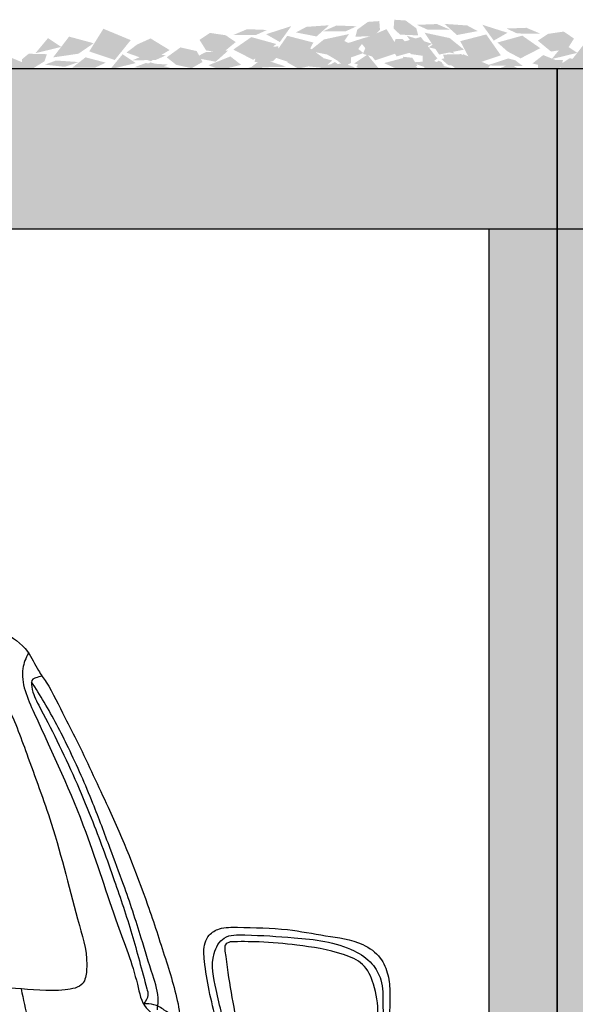
# Model space of a CAD drawing. Units: millimetres. Extents: x 4955 to 7929, y -1640 to -483.
# Drawn here: x 6979 to 7048, y -841 to -718 of the extents above; entities that cross this region are included whole.
import ezdxf

# ---------------------------------------------------------------- set-up
doc = ezdxf.new("R2010")
doc.units = ezdxf.units.MM
doc.layers.add('q_konstruktion', color=7, linetype='Continuous', lineweight=30)
for name, color, linetype in [('q_pflanzen_schraff', 84, 'Continuous'), ('q_pflanzen_schraff2', 64, 'Continuous'), ('q_schraff_ansicht', 92, 'Continuous')]:
    doc.layers.add(name, color=color, linetype=linetype)

# ---------------------------------------------------------------- blocks, each defined once
blk = doc.blocks.new('car_back')
for points, knots in [([(9610.5, 1747.1), (9608.8, 1746.2), (9604.7, 1744.1), (9604.8, 1735.2), (9604.4, 1729.4), (9604.1, 1726), (9596.8, 1726), (9526.5, 1725.5), (9409.8, 1720.5), (9264.2, 1714.7), (9181.6, 1711.2), (9145.4, 1709.7), (9138.8, 1710.8), (9126.3, 1712.9), (9099.5, 1711.8), (9079.7, 1709.1), (9065.7, 1707.2), (9062.2, 1711.6), (9055.9, 1719.6), (9047.3, 1730.9), (9037.3, 1736.4), (9025.1, 1737.1), (9022.1, 1722.9), (9021.7, 1711.7), (9022, 1700.4), (9024.6, 1696.7), (9025.4, 1695.5), (9016.1, 1692.6), (8994.5, 1685.8), (8967.2, 1666.3), (8956.2, 1640.3), (8937.5, 1614.8), (8923.3, 1583), (8902.5, 1544.6), (8885.3, 1506.7), (8853.8, 1440.7), (8822.8, 1364.5), (8795.4, 1279.1), (8780, 1230.7), (8776.4, 1204), (8775.8, 1199.5), (8764.6, 1199.7), (8749.7, 1199.9), (8734.8, 1199.9), (8731.1, 1199.9), (8734.4, 1212.5), (8740.8, 1237.3), (8745.8, 1269.6), (8748.1, 1294), (8740.2, 1308.9), (8725.3, 1317.4), (8691.2, 1316.5), (8646.8, 1316.3), (8595, 1305.8), (8553.4, 1301.1), (8525.3, 1281.1), (8515.6, 1257.7), (8513.3, 1230.5), (8515.7, 1203.4), (8514, 1175.2), (8528.6, 1158.7), (8542.6, 1144.3), (8576.6, 1135), (8620.5, 1125.5), (8664.2, 1121.3), (8693.9, 1116.1), (8702.3, 1122.9), (8704.4, 1124.6), (8715.1, 1123.8), (8725.8, 1123.1), (8736.4, 1122.3), (8732.6, 1117.5), (8722.3, 1104.7), (8717, 1089.2), (8713.7, 1079.5), (8711.6, 1080.6), (8707.1, 1083.2), (8699.3, 1084.5), (8695.8, 1081.4), (8694.5, 1080.3), (8691.8, 1076.4), (8684.6, 1066), (8680.8, 1048.4), (8687.4, 1042.2), (8687.9, 1041.8), (8687.3, 1038), (8686.7, 1034.3), (8686.2, 1030.6), (8681.7, 1031.3), (8672.2, 1032.6), (8659.6, 1020.5), (8656.8, 1006.1), (8657.3, 991.5), (8670.3, 984), (8680.1, 982), (8686.4, 980.6), (8686.1, 966.7), (8685.7, 952.9), (8685.4, 939.1), (8680.9, 923.6), (8674.4, 900.7), (8660.6, 866), (8663.9, 824.6), (8662.2, 747), (8665.1, 644.4), (8662.7, 554.8), (8677.9, 515.7), (8679.2, 512.3), (8679.2, 362.4), (8679.2, 212.4), (8679.2, 62.5), (8683.8, 48.9), (8694.1, 18), (8725.4, 7.4), (8742.9, 1.4), (8795.6, 1), (8848.2, 0.5), (8900.8, 0), (8912.4, 5.6), (8935, 16.5), (8940.3, 41), (8942.9, 52.9), (8942.9, 151.8), (8942.9, 250.7), (8942.9, 349.5), (8967.8, 349.2), (9007.5, 348.6), (9057.8, 353.2), (9081.6, 345.8), (9091.2, 342.8), (9184.3, 342.8), (9277.4, 342.8), (9370.5, 342.8), (9381.9, 347.1), (9409.7, 357.5), (9439.5, 357.6), (9457.1, 357.6), (9457.2, 355.3), (9457.4, 352.9), (9457.5, 350.6), (9508.5, 350.6), (9559.5, 350.6), (9610.5, 350.6), (9661.6, 350.6), (9712.6, 350.6), (9763.6, 350.6), (9763.7, 352.9), (9763.8, 355.3), (9764, 357.6), (9781.5, 357.6), (9811.4, 357.5), (9839.2, 347.1), (9850.6, 342.8), (9943.7, 342.8), (10036.8, 342.8), (10129.9, 342.8), (10139.4, 345.8), (10163.3, 353.2), (10213.6, 348.6), (10253.3, 349.2), (10278.1, 349.5), (10278.1, 250.7), (10278.1, 151.8), (10278.1, 52.9), (10280.8, 41), (10286.1, 16.5), (10308.7, 5.6), (10320.2, 0), (10372.9, 0.5), (10425.5, 1), (10478.1, 1.4), (10495.6, 7.4), (10526.9, 18), (10537.3, 48.9), (10541.9, 62.5), (10541.9, 212.4), (10541.9, 362.4), (10541.9, 512.3), (10543.2, 515.7), (10558.4, 554.8), (10555.9, 644.4), (10558.9, 747), (10557.2, 824.6), (10560.4, 866), (10546.7, 900.7), (10540.1, 923.6), (10535.7, 939.1), (10535.3, 952.9), (10535, 966.7), (10534.6, 980.6), (10541, 982), (10550.7, 984), (10563.8, 991.5), (10564.2, 1006.1), (10561.5, 1020.5), (10548.9, 1032.6), (10539.4, 1031.3), (10534.9, 1030.6), (10534.3, 1034.3), (10533.8, 1038), (10533.2, 1041.8), (10533.7, 1042.2), (10540.2, 1048.4), (10536.4, 1066), (10529.3, 1076.4), (10526.6, 1080.3), (10525.3, 1081.4), (10521.8, 1084.5), (10514, 1083.2), (10509.5, 1080.6), (10507.4, 1079.5), (10504.1, 1089.2), (10498.7, 1104.7), (10488.5, 1117.5), (10484.6, 1122.3), (10495.3, 1123.1), (10506, 1123.8), (10516.6, 1124.6), (10518.8, 1122.9), (10527.2, 1116.1), (10556.9, 1121.3), (10600.6, 1125.5), (10644.5, 1135), (10678.4, 1144.3), (10692.5, 1158.7), (10707.1, 1175.2), (10705.4, 1203.4), (10707.7, 1230.5), (10705.5, 1257.7), (10695.8, 1281.1), (10667.7, 1301.1), (10626.1, 1305.8), (10574.3, 1316.3), (10529.9, 1316.5), (10495.8, 1317.4), (10480.8, 1308.9), (10473, 1294), (10475.2, 1269.6), (10480.3, 1237.3), (10486.7, 1212.5), (10489.9, 1199.9), (10486.2, 1199.9), (10471.3, 1199.9), (10456.5, 1199.7), (10445.3, 1199.5), (10444.7, 1204), (10441, 1230.7), (10425.7, 1279.1), (10398.3, 1364.5), (10367.2, 1440.7), (10335.7, 1506.7), (10318.5, 1544.6), (10297.8, 1583), (10283.6, 1614.8), (10264.9, 1640.3), (10253.8, 1666.3), (10226.6, 1685.8), (10205, 1692.6), (10195.7, 1695.5), (10196.5, 1696.7), (10199.1, 1700.4), (10199.4, 1711.7), (10198.9, 1722.9), (10195.9, 1737.1), (10183.8, 1736.4), (10173.8, 1730.9), (10165.2, 1719.6), (10158.8, 1711.6), (10155.4, 1707.2), (10141.4, 1709.1), (10121.6, 1711.8), (10094.8, 1712.9), (10082.3, 1710.8), (10075.7, 1709.7), (10039.5, 1711.2), (9956.9, 1714.7), (9811.3, 1720.5), (9694.6, 1725.5), (9624.3, 1726), (9616.9, 1726), (9616.7, 1729.4), (9616.2, 1735.2), (9616.4, 1744.1), (9612.3, 1746.2), (9610.5, 1747.1)], [8267.089646, 8267.089646, 8267.089646, 8267.089646, 8272.498638, 8280.131877, 8290.655894, 8290.655894, 8290.655894, 8312.712506, 8501.600542, 8641.013517, 8749.741265, 8749.741265, 8749.741265, 8769.782251, 8787.487139, 8829.864679, 8829.864679, 8829.864679, 8846.594962, 8860.747379, 8871.206783, 8881.558129, 8890.072737, 8908.703192, 8918.099418, 8922.215365, 8922.215365, 8922.215365, 8951.545844, 8990.238308, 9017.489969, 9034.813217, 9084.886739, 9121.459515, 9165.758524, 9209.530681, 9341.038544, 9411.855614, 9479.084904, 9492.566445, 9492.566445, 9492.566445, 9526.127267, 9537.204835, 9537.204835, 9537.204835, 9576.34833, 9613.686878, 9636.470458, 9647.250077, 9662.257915, 9685.148247, 9747.773838, 9795.927486, 9843.621494, 9871.301661, 9894.390819, 9917.178928, 9952.52829, 9977.548188, 9997.014063, 10015.948071, 10037.221025, 10100.006711, 10150.209742, 10173.960331, 10182.006767, 10182.006767, 10182.006767, 10214.075975, 10214.075975, 10214.075975, 10232.460021, 10262.861704, 10262.861704, 10262.861704, 10270.06248, 10278.73607, 10283.720138, 10283.720138, 10283.720138, 10298.244689, 10322.923012, 10324.898136, 10324.898136, 10324.898136, 10336.17764, 10336.17764, 10336.17764, 10349.279246, 10363.581703, 10382.692396, 10393.349838, 10403.792073, 10423.720613, 10423.720613, 10423.720613, 10465.254414, 10465.254414, 10465.254414, 10513.717913, 10536.915732, 10575.782219, 10635.561825, 10770.924356, 10885.760617, 10896.617196, 10896.617196, 10896.617196, 11346.411025, 11346.411025, 11346.411025, 11387.332107, 11439.261142, 11439.261142, 11439.261142, 11597.170005, 11597.170005, 11597.170005, 11633.498407, 11668.250238, 11668.250238, 11668.250238, 11964.873457, 11964.873457, 11964.873457, 12039.625456, 12084.346767, 12114.024556, 12114.024556, 12114.024556, 12393.336585, 12393.336585, 12393.336585, 12429.654588, 12481.841297, 12481.841297, 12481.841297, 12488.905385, 12488.905385, 12488.905385, 12641.960278, 12641.960278, 12641.960278, 12795.015172, 12795.015172, 12795.015172, 12802.079259, 12802.079259, 12802.079259, 12854.265969, 12890.583972, 12890.583972, 12890.583972, 13169.896001, 13169.896001, 13169.896001, 13199.57379, 13244.295101, 13319.0471, 13319.0471, 13319.0471, 13615.670319, 13615.670319, 13615.670319, 13650.42215, 13686.750552, 13686.750552, 13686.750552, 13844.659415, 13844.659415, 13844.659415, 13896.58845, 13937.509531, 13937.509531, 13937.509531, 14387.30336, 14387.30336, 14387.30336, 14398.15994, 14512.996201, 14648.358732, 14708.138338, 14747.004824, 14770.202643, 14818.666143, 14818.666143, 14818.666143, 14860.199944, 14860.199944, 14860.199944, 14880.128484, 14890.570718, 14901.228161, 14920.338854, 14934.641311, 14947.742917, 14947.742917, 14947.742917, 14959.022421, 14959.022421, 14959.022421, 14960.997545, 14985.675868, 15000.200419, 15000.200419, 15000.200419, 15005.184487, 15013.858077, 15021.058853, 15021.058853, 15021.058853, 15051.460535, 15069.844582, 15069.844582, 15069.844582, 15101.913789, 15101.913789, 15101.913789, 15109.960226, 15133.710814, 15183.913846, 15246.699531, 15267.972486, 15286.906494, 15306.372369, 15331.392267, 15366.741629, 15389.529738, 15412.618896, 15440.299063, 15487.993071, 15536.146718, 15598.77231, 15621.662642, 15636.67048, 15647.450098, 15670.233679, 15707.572226, 15746.715721, 15746.715721, 15746.715721, 15757.79329, 15791.354112, 15791.354112, 15791.354112, 15804.835653, 15872.064943, 15942.882013, 16074.389876, 16118.162033, 16162.461042, 16199.033818, 16249.10734, 16266.430587, 16293.682249, 16332.374713, 16361.705192, 16361.705192, 16361.705192, 16365.821138, 16375.217365, 16393.84782, 16402.362428, 16412.713774, 16423.173178, 16437.325595, 16454.055878, 16454.055878, 16454.055878, 16496.433418, 16514.138306, 16534.179291, 16534.179291, 16534.179291, 16642.90704, 16782.320015, 16971.208051, 16993.264663, 16993.264663, 16993.264663, 17003.78868, 17011.421919, 17016.830911, 17016.830911, 17016.830911, 17016.830911]), ([(9610.5, 1678.2), (9648.3, 1678.6), (9728.4, 1679.2), (9846.7, 1670.7), (9954.2, 1673.1), (10029.6, 1658.4), (10092.6, 1667.1), (10145.6, 1656.8), (10201.1, 1637.1), (10232.6, 1590.5), (10254.7, 1526.6), (10289.8, 1434.9), (10310.9, 1342.9), (10330.8, 1277.6), (10324.3, 1242.4), (10285.5, 1235.4), (10246.9, 1240.8), (10173.3, 1242.1), (9964.7, 1243.7), (9768.1, 1245.3), (9610.5, 1246.7)], [6.525549, 6.525549, 6.525549, 6.525549, 119.706018, 246.799624, 362.127378, 441.688724, 474.310491, 551.57547, 602.404345, 644.427466, 713.962724, 806.065213, 938.394685, 995.875105, 1012.355175, 1035.63951, 1097.939296, 1136.37762, 1254.06706, 1726.095792, 1726.095792, 1726.095792, 1726.095792]), ([(10254.8, 1659.8), (10251.4, 1653.5), (10241.7, 1629.7), (10277.8, 1548.8), (10324.6, 1451.1), (10360.2, 1332.7), (10388.4, 1262.9), (10397.5, 1214), (10448.7, 1190.6), (10468.9, 1152.2), (10484.6, 1122.3)], [20.582205, 20.582205, 20.582205, 20.582205, 41.745254, 99.36108, 261.613759, 383.475389, 462.268413, 494.014791, 521.792676, 619.895447, 619.895447, 619.895447, 619.895447]), ([(10271.8, 1630.9), (10269.2, 1630.3), (10265.2, 1629.3), (10257.9, 1626.8), (10259.1, 1611), (10271.2, 1587.9), (10299.6, 1533.3), (10331.5, 1461), (10361, 1379.7), (10385, 1308.2), (10397.1, 1261.3), (10405.5, 1230.6), (10401.4, 1224.7), (10398.7, 1221.3)], [31.857736, 31.857736, 31.857736, 31.857736, 39.771345, 43.653017, 53.495495, 77.841466, 127.753708, 233.513858, 316.823344, 387.160237, 458.10012, 466.331686, 478.531993, 478.531993, 478.531993, 478.531993]), ([(10416, 1213.8), (10416.5, 1217.5), (10418.6, 1232.1), (10408.1, 1262.2), (10394.1, 1310.3), (10376.6, 1363.5), (10355.5, 1419.2), (10334.1, 1476.9), (10307.1, 1538.2), (10280.8, 1588.7), (10264, 1615.4), (10258.7, 1623.8)], [0, 0, 0, 0, 10.939935, 44.054332, 92.518777, 162.984154, 211.198586, 271.430124, 347.559522, 411.905259, 442.007155, 442.007155, 442.007155, 442.007155]), ([(10496.5, 1208.2), (10494.2, 1218.5), (10488.6, 1243.3), (10480.9, 1277), (10498.2, 1308.2), (10538.9, 1307.3), (10591, 1304.1), (10648.5, 1298), (10684.7, 1273.8), (10698.6, 1249.2), (10697.9, 1220.9), (10698.6, 1195.5), (10693.8, 1172.5), (10676.4, 1151.3), (10622.5, 1133.7), (10575.7, 1129.3), (10541.4, 1126)], [0, 0, 0, 0, 31.772181, 76.81764, 99.982148, 126.138601, 187.622044, 264.579178, 292.068325, 314.927928, 345.95976, 375.190298, 391.49509, 415.394082, 453.107108, 556.861297, 556.861297, 556.861297, 556.861297]), ([(10507.1, 1298.9), (10504.5, 1297.8), (10499.5, 1295.6), (10505, 1252.3), (10512, 1208.6), (10523.9, 1163.8), (10527.1, 1151.9)], [0, 0, 0, 0, 7.415376, 14.943908, 116.356436, 152.960935, 152.960935, 152.960935, 152.960935]), ([(10666.7, 1163.8), (10671.8, 1167.7), (10696, 1185.7), (10693.1, 1233.5), (10675.5, 1272.6), (10638.2, 1288), (10594.6, 1294.5), (10547, 1299.3), (10519.1, 1299), (10507.1, 1298.9)], [0, 0, 0, 0, 18.751376, 88.643582, 116.676882, 143.729323, 203.172189, 250.700012, 286.761576, 286.761576, 286.761576, 286.761576]), ([(10245.6, 1239.9), (10251.3, 1214.2), (10264, 1152.9), (10274.1, 1042.1), (10283.4, 908.6), (10278.1, 779.6), (10265.6, 691.4), (10255.1, 633.6), (10217.3, 620.3), (10006.1, 633), (9802.1, 628.3), (9610.5, 623.1)], [32.251479, 32.251479, 32.251479, 32.251479, 111.053793, 220.21831, 364.971697, 514.149637, 600.743211, 643.228296, 672.775877, 710.162928, 1282.589465, 1282.589465, 1282.589465, 1282.589465]), ([(10445.3, 1199.5), (10438.5, 1204.2), (10427.8, 1211.7), (10412.4, 1221.3), (10403.2, 1221.6), (10398.7, 1221.3)], [0, 0, 0, 0, 24.962811, 39.457244, 52.810514, 52.810514, 52.810514, 52.810514])]:
    blk.add_open_spline(points, degree=3, knots=knots)
blk = doc.blocks.new('carport')
at = {"layer": 'q_konstruktion'}
for points in [[(5632.63, 1532.93), (6132.63, 1532.93), (6132.63, 1552.93), (5632.63, 1552.93)], [(6132.63, 1532.93), (6632.63, 1532.93), (6632.63, 1552.93), (6132.63, 1552.93)], [(6124.13, 1532.93), (6132.63, 1532.93), (6132.63, 1312.93), (6124.13, 1312.93)], [(6132.63, 1532.93), (6141.13, 1532.93), (6141.13, 1312.93), (6132.63, 1312.93)]]:
    blk.add_lwpolyline(points, close=True, dxfattribs=at)

msp = doc.modelspace()

# ---------------------------------------------------------------- hatches: boundary and pattern name
at = {"layer": 'q_pflanzen_schraff'}
h = msp.add_hatch(color=256, dxfattribs=at)
h.dxf.hatch_style = 1
h.paths.add_polyline_path([(6983.51, -723.34), (6982.12, -723.85), (6984.61, -724.13), (6986.35, -723.53)])
h.paths.add_polyline_path([(6986.32, -722.49), (6988.22, -721.18), (6985.15, -720.35), (6984.16, -721.64), (6984.16, -721.64), (6984.16, -721.64), (6983.15, -722.95)])
h.paths.add_polyline_path([(6990.28, -724.44), (6993.49, -723.66), (6991.84, -722.56)])
h.paths.add_polyline_path([(6987.67, -722.2), (6990.86, -723.27), (6992.86, -720.79), (6989.44, -719.37)])
h.paths.add_polyline_path([(6997.36, -722.94), (6998.55, -723.88), (7000.48, -724.3), (7001.84, -723.52), (7001.11, -722.16), (6999.08, -721.7)])
h = msp.add_hatch(color=256, dxfattribs=at)
h.dxf.hatch_style = 1
h.paths.add_polyline_path([(7019.77, -719.67), (7021.12, -719.06), (7018.61, -718.96), (7016.92, -719.68)])
h.paths.add_polyline_path([(7017.02, -720.71), (7015.22, -722.15), (7018.34, -722.77), (7019.24, -721.41), (7019.24, -721.41), (7019.24, -721.41), (7020.16, -720.03)])
h.paths.add_polyline_path([(7012.94, -719.04), (7009.79, -720.05), (7011.51, -721.03)])
h.paths.add_polyline_path([(7015.7, -721.09), (7012.44, -720.25), (7010.62, -722.87), (7014.13, -724.04)])
h.paths.add_polyline_path([(7005.99, -721.03), (7004.73, -720.18), (7002.77, -719.89), (7001.47, -720.76), (7002.29, -722.08), (7004.35, -722.39)])
h = msp.add_hatch(color=256, dxfattribs=at)
h.dxf.hatch_style = 1
h.paths.add_polyline_path([(7027.94, -723.58), (7029.68, -724.18), (7032.17, -723.91), (7030.78, -723.39)])
h.paths.add_polyline_path([(7031.14, -723), (7030.13, -721.69), (7030.13, -721.69), (7030.13, -721.69), (7029.14, -720.4), (7026.07, -721.23), (7027.97, -722.55)])
h.paths.add_polyline_path([(7022.45, -722.61), (7020.8, -723.71), (7024.01, -724.49)])
h.paths.add_polyline_path([(7024.85, -719.42), (7021.43, -720.84), (7023.43, -723.32), (7026.62, -722.26)])
h.paths.add_polyline_path([(7015.21, -721.75), (7013.18, -722.21), (7012.45, -723.58), (7013.81, -724.35), (7015.74, -723.93), (7016.94, -723)])
h = msp.add_hatch(color=256, dxfattribs=at)
h.dxf.hatch_style = 1
h.paths.add_polyline_path([(7032.85, -719.5), (7031.15, -718.78), (7028.65, -718.88), (7030, -719.49)])
h.paths.add_polyline_path([(7029.61, -719.86), (7030.53, -721.24), (7030.53, -721.24), (7030.53, -721.24), (7031.43, -722.59), (7034.55, -721.98), (7032.74, -720.53)])
h.paths.add_polyline_path([(7038.26, -720.85), (7039.98, -719.87), (7036.83, -718.87)])
h.paths.add_polyline_path([(7035.64, -723.87), (7039.15, -722.69), (7037.32, -720.08), (7034.07, -720.92)])
h.paths.add_polyline_path([(7045.42, -722.22), (7047.48, -721.9), (7048.3, -720.59), (7047, -719.72), (7045.04, -720.01), (7043.78, -720.86)])
h = msp.add_hatch(color=256, dxfattribs=at)
h.dxf.hatch_style = 1
h.paths.add_polyline_path([(7048.06, -724.08), (7046.67, -724.59), (7049.16, -724.87), (7050.9, -724.27)])
h.paths.add_polyline_path([(7050.87, -723.23), (7052.77, -721.92), (7049.7, -721.09), (7048.71, -722.38), (7048.71, -722.38), (7048.7, -722.38), (7047.69, -723.69)])
h.paths.add_polyline_path([(7054.83, -725.18), (7058.04, -724.4), (7056.39, -723.3)])
h.paths.add_polyline_path([(7052.22, -722.94), (7055.4, -724), (7057.41, -721.52), (7053.99, -720.11)])
h.paths.add_polyline_path([(7061.9, -723.68), (7063.1, -724.62), (7065.03, -725.04), (7066.39, -724.26), (7065.66, -722.89), (7063.63, -722.44)])
h = msp.add_hatch(color=256, dxfattribs=at)
h.dxf.hatch_style = 1
h.paths.add_polyline_path([(7064.73, -722.83), (7066.08, -722.22), (7063.58, -722.12), (7061.89, -722.84)])
h.paths.add_polyline_path([(7061.99, -723.87), (7060.19, -725.32), (7063.31, -725.93), (7064.21, -724.58), (7064.21, -724.57), (7064.21, -724.57), (7065.12, -723.2)])
h.paths.add_polyline_path([(7057.9, -722.21), (7054.76, -723.21), (7056.48, -724.19)])
h.paths.add_polyline_path([(7060.66, -724.26), (7057.41, -723.42), (7055.58, -726.03), (7059.1, -727.21)])
h.paths.add_polyline_path([(7050.95, -724.19), (7049.7, -723.34), (7047.74, -723.06), (7046.44, -723.93), (7047.26, -725.24), (7049.32, -725.56)])
h = msp.add_hatch(color=256, dxfattribs=at)
h.dxf.hatch_style = 1
h.paths.add_polyline_path([(6970.89, -726.5), (6969.5, -727.02), (6971.99, -727.29), (6973.73, -726.69)])
h.paths.add_polyline_path([(6973.7, -725.66), (6975.6, -724.34), (6972.53, -723.51), (6971.53, -724.8), (6971.53, -724.8), (6971.53, -724.8), (6970.52, -726.11)])
h.paths.add_polyline_path([(6977.66, -727.6), (6980.87, -726.82), (6979.22, -725.72)])
h.paths.add_polyline_path([(6975.05, -725.37), (6978.23, -726.43), (6980.24, -723.95), (6976.82, -722.54)])
h.paths.add_polyline_path([(6984.73, -726.11), (6985.92, -727.04), (6987.86, -727.47), (6989.22, -726.69), (6988.49, -725.32), (6986.46, -724.86)])
h = msp.add_hatch(color=256, dxfattribs=at)
h.dxf.hatch_style = 1
h.paths.add_polyline_path([(7002.57, -723.93), (7004.09, -724.5), (7006.67, -723.88), (7005.33, -722.83)])
h.paths.add_polyline_path([(7015.98, -722.78), (7015.15, -722.89), (7014.85, -724.05), (7016.34, -724.2), (7017.21, -724.09), (7018.06, -723.34)])
h.paths.add_polyline_path([(7023.34, -724.22), (7022.81, -723.04), (7021.69, -723.17), (7021.06, -724.18), (7022.18, -724.56)])
h = msp.add_hatch(color=256, dxfattribs=at)
h.dxf.hatch_style = 1
h.paths.add_polyline_path([(7044.44, -722.66), (7043.1, -723.71), (7045.68, -724.33), (7047.2, -723.76)])
h.paths.add_polyline_path([(7031.71, -723.16), (7032.56, -723.91), (7033.43, -724.02), (7034.92, -723.88), (7034.62, -722.72), (7033.78, -722.6)])
h.paths.add_polyline_path([(7027.59, -724.39), (7028.71, -724.01), (7028.08, -723), (7026.96, -722.87), (7026.43, -724.04)])
h = msp.add_hatch(color=256, dxfattribs=at)
h.dxf.hatch_style = 1
h.paths.add_polyline_path([(7028.48, -726.5), (7027.09, -727.02), (7029.58, -727.29), (7031.32, -726.69)])
h.paths.add_polyline_path([(7031.29, -725.66), (7033.19, -724.34), (7030.12, -723.51), (7029.13, -724.8), (7029.13, -724.8), (7029.13, -724.8), (7028.12, -726.11)])
h.paths.add_polyline_path([(7035.25, -727.6), (7038.46, -726.82), (7036.81, -725.72)])
h.paths.add_polyline_path([(7032.64, -725.37), (7035.83, -726.43), (7037.83, -723.95), (7034.41, -722.54)])
h.paths.add_polyline_path([(7042.32, -726.11), (7043.52, -727.04), (7045.45, -727.47), (7046.81, -726.69), (7046.08, -725.32), (7044.05, -724.86)])
h = msp.add_hatch(color=256, dxfattribs=at)
h.dxf.hatch_style = 1
h.paths.add_polyline_path([(7047.53, -727.1), (7049.06, -727.67), (7051.64, -727.05), (7050.3, -726)])
h.paths.add_polyline_path([(7060.95, -725.94), (7060.11, -726.06), (7059.82, -727.22), (7061.3, -727.36), (7062.17, -727.25), (7063.03, -726.5)])
h.paths.add_polyline_path([(7068.31, -727.38), (7067.78, -726.21), (7066.65, -726.34), (7066.03, -727.35), (7067.15, -727.73)])
at = {"layer": 'q_pflanzen_schraff2'}
h = msp.add_hatch(color=256, dxfattribs=at)
h.dxf.hatch_style = 1
h.paths.add_polyline_path([(7022.52, -718.51), (7021.19, -719.48), (7020.96, -720.37), (7023.23, -720.27), (7024.03, -719.52), (7023.95, -718.41)])
h.paths.add_polyline_path([(7022.39, -720.41), (7019.24, -721.41), (7019.24, -721.41), (7020.96, -722.39)])
h.paths.add_polyline_path([(7017.67, -718.93), (7014.83, -719.13), (7013.52, -719.83), (7016.1, -720.33)])
h.paths.add_polyline_path([(7005.69, -721.97), (7008.16, -723.24), (7009.78, -722.38), (7011.05, -721.27), (7007.94, -720.41)])
h.paths.add_polyline_path([(7007.41, -719.42), (7005.72, -720.14), (7008.56, -720.13), (7009.91, -719.52)])
h = msp.add_hatch(color=256, dxfattribs=at)
h.dxf.hatch_style = 1
h.paths.add_polyline_path([(7027.24, -718.34), (7025.82, -718.24), (7025.74, -719.34), (7026.54, -720.1), (7028.81, -720.2), (7028.58, -719.31)])
h.paths.add_polyline_path([(7028.81, -722.22), (7030.53, -721.24), (7030.53, -721.24), (7027.38, -720.23)])
h.paths.add_polyline_path([(7033.66, -720.15), (7036.25, -719.66), (7034.94, -718.96), (7032.1, -718.76)])
h.paths.add_polyline_path([(7041.83, -720.23), (7038.72, -721.09), (7039.99, -722.21), (7041.61, -723.07), (7044.08, -721.8)])
h.paths.add_polyline_path([(7039.85, -719.34), (7041.2, -719.96), (7044.05, -719.97), (7042.36, -719.25)])
h = msp.add_hatch(color=256, dxfattribs=at)
h.dxf.hatch_style = 1
h.paths.add_polyline_path([(6980.68, -724.3), (6982.08, -723.43), (6982.38, -722.55), (6980.1, -722.49), (6979.25, -723.19), (6979.25, -724.3)])
h.paths.add_polyline_path([(6980.95, -722.42), (6984.16, -721.64), (6984.16, -721.64), (6982.51, -720.54)])
h.paths.add_polyline_path([(6985.56, -724.22), (6988.4, -724.22), (6989.75, -723.61), (6987.21, -722.94)])
h.paths.add_polyline_path([(6997.72, -722.03), (6995.34, -720.58), (6993.67, -721.33), (6992.32, -722.35), (6995.37, -723.43)])
h.paths.add_polyline_path([(6995.82, -724.45), (6997.56, -723.85), (6994.72, -723.66), (6993.33, -724.18)])
h = msp.add_hatch(color=256, dxfattribs=at)
h.dxf.hatch_style = 1
h.paths.add_polyline_path([(7007.86, -724.22), (7008.82, -723.48), (7009.69, -723.26), (7012.34, -724.12)])
h.paths.add_polyline_path([(7018.07, -724.26), (7017.75, -724.25), (7017.99, -723.75), (7018.39, -723.52), (7018.97, -723.94), (7018.67, -724.26)])
h.paths.add_polyline_path([(7019.58, -724.06), (7018.56, -723.24), (7019.37, -722.27), (7020.42, -722.79), (7020.42, -723.65)])
h.paths.add_polyline_path([(7021.91, -722.51), (7022.38, -721.33), (7022.94, -720.82), (7023.78, -720.82), (7024.22, -722.07), (7023.66, -723)])
h = msp.add_hatch(color=256, dxfattribs=at)
h.dxf.hatch_style = 1
h.paths.add_polyline_path([(7033.61, -724.36), (7035.04, -724.36), (7035.04, -723.25), (7034.19, -722.54), (7031.92, -722.6), (7032.21, -723.48)])
h.paths.add_polyline_path([(7031.78, -720.59), (7030.13, -721.69), (7030.13, -721.69), (7033.34, -722.47)])
h.paths.add_polyline_path([(7027.08, -722.99), (7024.54, -723.66), (7025.89, -724.27), (7028.73, -724.27)])
h.paths.add_polyline_path([(7018.93, -723.48), (7021.97, -722.4), (7020.62, -721.38), (7018.95, -720.63), (7016.57, -722.08)])
h.paths.add_polyline_path([(7020.96, -724.23), (7019.57, -723.71), (7016.73, -723.9), (7018.47, -724.5)])
h = msp.add_hatch(color=256, dxfattribs=at)
h.dxf.hatch_style = 1
h.paths.add_polyline_path([(7040.07, -723.08), (7037.42, -723.95), (7041.91, -724.04), (7040.95, -723.31)])
h.paths.add_polyline_path([(7031.7, -724.09), (7032.02, -724.08), (7031.78, -723.57), (7031.38, -723.35), (7030.8, -723.77), (7031.1, -724.09)])
h.paths.add_polyline_path([(7029.35, -723.48), (7030.19, -723.89), (7031.21, -723.07), (7030.4, -722.1), (7029.35, -722.62)])
h.paths.add_polyline_path([(7026.83, -720.64), (7025.99, -720.64), (7025.55, -721.9), (7026.11, -722.82), (7027.86, -722.34), (7027.38, -721.15)])
h = msp.add_hatch(color=256, dxfattribs=at)
h.dxf.hatch_style = 1
h.paths.add_polyline_path([(7009.9, -721.67), (7008.56, -722.65), (7008.33, -723.54), (7010.61, -723.44), (7011.4, -722.68), (7011.32, -721.57)])
h.paths.add_polyline_path([(7009.76, -723.57), (7006.62, -724.57), (7006.61, -724.58), (7008.33, -725.56)])
h.paths.add_polyline_path([(7005.04, -722.1), (7002.2, -722.3), (7000.9, -723), (7003.48, -723.49)])
h.paths.add_polyline_path([(6993.06, -725.14), (6995.53, -726.41), (6997.15, -725.55), (6998.43, -724.43), (6995.31, -723.57)])
h.paths.add_polyline_path([(6994.78, -722.59), (6993.09, -723.3), (6995.94, -723.29), (6997.29, -722.68)])
h = msp.add_hatch(color=256, dxfattribs=at)
h.dxf.hatch_style = 1
h.paths.add_polyline_path([(7045.23, -725.04), (7046.63, -724.17), (7046.92, -723.29), (7044.64, -723.23), (7043.8, -723.93), (7043.8, -725.04)])
h.paths.add_polyline_path([(7045.5, -723.16), (7048.7, -722.38), (7048.71, -722.38), (7047.06, -721.28)])
h.paths.add_polyline_path([(7050.1, -724.96), (7052.95, -724.96), (7054.3, -724.35), (7051.76, -723.68)])
h.paths.add_polyline_path([(7062.26, -722.76), (7059.89, -721.32), (7058.21, -722.06), (7056.86, -723.09), (7059.91, -724.17)])
h.paths.add_polyline_path([(7060.37, -725.19), (7062.11, -724.59), (7059.27, -724.4), (7057.88, -724.91)])
h = msp.add_hatch(color=256, dxfattribs=at)
h.dxf.hatch_style = 1
h.paths.add_polyline_path([(7002.67, -727.59), (7004.08, -726.71), (7004.37, -725.84), (7002.09, -725.78), (7001.24, -726.48), (7001.24, -727.59)])
h.paths.add_polyline_path([(7002.94, -725.71), (7006.15, -724.93), (7006.15, -724.92), (7004.5, -723.83)])
h.paths.add_polyline_path([(7007.55, -727.5), (7010.39, -727.5), (7011.75, -726.9), (7009.21, -726.22)])
h.paths.add_polyline_path([(7019.71, -725.31), (7017.34, -723.87), (7015.66, -724.61), (7014.31, -725.64), (7017.36, -726.71)])
h.paths.add_polyline_path([(7017.81, -727.73), (7019.55, -727.14), (7016.71, -726.95), (7015.32, -727.46)])
h = msp.add_hatch(color=256, dxfattribs=at)
h.dxf.hatch_style = 1
h.paths.add_polyline_path([(7025.65, -727.47), (7027.05, -726.59), (7027.34, -725.72), (7025.07, -725.66), (7024.22, -726.36), (7024.22, -727.47)])
h.paths.add_polyline_path([(7025.92, -725.58), (7029.13, -724.8), (7029.13, -724.8), (7027.48, -723.7)])
h.paths.add_polyline_path([(7030.52, -727.38), (7033.37, -727.38), (7034.72, -726.78), (7032.18, -726.1)])
h.paths.add_polyline_path([(7042.69, -725.19), (7040.31, -723.75), (7038.64, -724.49), (7037.29, -725.52), (7040.33, -726.59)])
h.paths.add_polyline_path([(7040.79, -727.61), (7042.53, -727.01), (7039.69, -726.83), (7038.3, -727.34)])
at = {"layer": 'q_schraff_ansicht', "true_color": 0xc7c8ca}
h = msp.add_hatch(color=9, dxfattribs=at)
h.dxf.hatch_style = 1
h.paths.add_polyline_path([(6546.2, -724.39), (6546.2, -744.39), (7046.2, -744.39), (7046.2, -724.39)])
h.paths.add_polyline_path([(7046.2, -724.39), (7046.2, -744.39), (7546.2, -744.39), (7546.2, -724.39)])
h.paths.add_polyline_path([(7054.7, -744.39), (7046.2, -744.39), (7046.2, -964.39), (7054.7, -964.39)])
h.paths.add_polyline_path([(7046.2, -744.39), (7037.7, -744.39), (7037.7, -964.39), (7046.2, -964.39)])
h.paths.add_polyline_path([(6546.2, -964.39), (6554.7, -964.39), (6554.7, -744.39), (6546.2, -744.39)])
h.paths.add_polyline_path([(7546.2, -744.39), (7537.7, -744.39), (7537.7, -964.39), (7546.2, -964.39)])

# ---------------------------------------------------------------- block references
msp.add_blockref('carport', (913.56, -2277.32))
at = {"xscale": 0.1, "yscale": 0.1, "zscale": 0.1}
msp.add_blockref('car_back', (5954.59, -963.38), dxfattribs=at)

doc.saveas('drawing.dxf')
